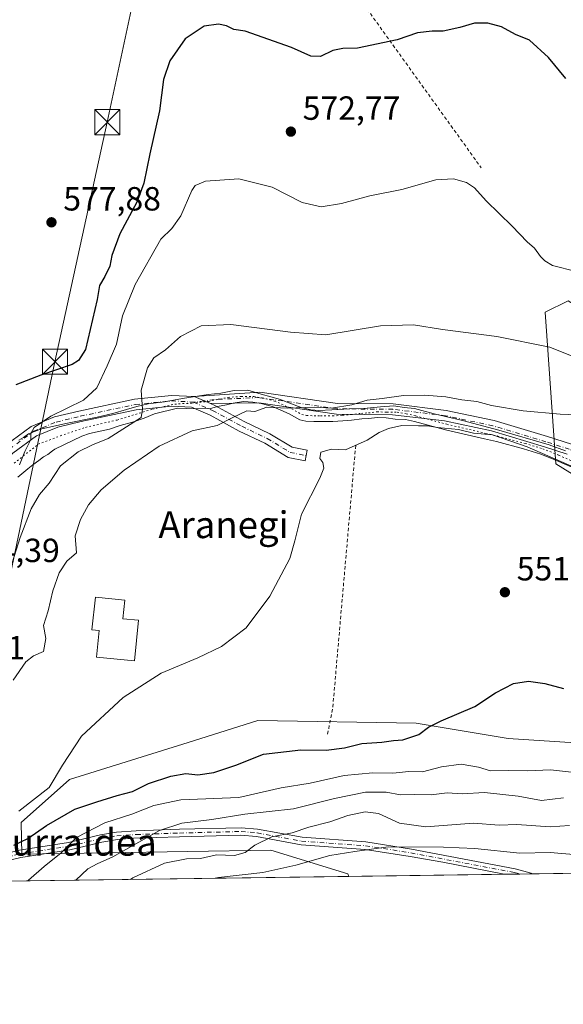
# Model space of a CAD drawing. Units: metres. Extents: x 593394 to 596823, y 4759143 to 4761503.
# Drawn here: x 596080 to 596242, y 4759143 to 4759437 of the extents above; entities that cross this region are included whole.
import ezdxf
from ezdxf.enums import TextEntityAlignment as Align

# ---------------------------------------------------------------- set-up
doc = ezdxf.new("R2010")
doc.units = ezdxf.units.M
doc.header["$MEASUREMENT"] = 0
for name, pattern in [('DGN Style 2', [1.6480167562047852, 0.988810053722871, -0.6592067024819142]), ('DGN Style 4', [2.6384748266838614, 1.318413404963828, -0.6592067024819142, 0.001648016756204785, -0.6592067024819142]), ('DGN Style 5', [1.1536117293433497, 0.4944050268614355, -0.6592067024819142])]:
    doc.linetypes.add(name, pattern=pattern)
for name, color, linetype, lineweight in [('Alambrada', 7, 'DGN Style 2', 0), ('Arbolado forestal CxS', 92, 'Continuous', 0), ('Camino Cxs', 7, 'Continuous', 0), ('Camino eje', 30, 'DGN Style 4', 13), ('Comarca CxS', 21, 'Continuous', 0), ('Comunidad Autónoma CxS', 142, 'Continuous', 0), ('Corriente natural lineal', 142, 'Continuous', 13), ('Curva de nivel maestra', 30, 'Continuous', 30), ('Curva de nivel normal', 30, 'Continuous', 0), ('Edificación Cxs', 1, 'Continuous', 13), ('Entidad de ámbito territorial CxS', 92, 'Continuous', 0), ('Municipio CxS', 4, 'Continuous', 0), ('Pista pavimentada Cxs', 135, 'Continuous', 0), ('Pista pavimentada eje', 135, 'DGN Style 4', 0), ('Prado CxS', 92, 'Continuous', 0), ('Provincia CxS', 1, 'Continuous', 0), ('Punto de cota en terreno', 7, 'Continuous', 0), ('Rótulo de punto de cota en terreno', 7, 'Continuous', 0), ('Suelo desnudo CxS', 253, 'Continuous', 0), ('Tendido', 6, 'Continuous', 0), ('Texto cartográfico', 7, 'Continuous', 0), ('Torre de tendido puntual', 7, 'Continuous', 0), ('Vía pecuaria CxS', 92, 'Continuous', 13), ('Vía pecuaria eje', 92, 'DGN Style 5', 0)]:
    doc.layers.add(name, color=color, linetype=linetype, lineweight=lineweight)
doc.styles.add('Style-Arial', font='txt')

# ---------------------------------------------------------------- blocks, each defined once
blk = doc.blocks.new('*U12')
at = {"layer": 'Prado CxS', "color": 92, "linetype": 'Continuous', "lineweight": 0}
for points in [[(596243.7046999997, 4759352.619700001, 568.5641000000032), (596236.7965000002, 4759349.276699999, 567.2547999999952), (596239.9469, 4759303.9573, 554.872199999998), (596272.4376999997, 4759283.906099999, 556.325800000006)], [(596281.1737000003, 4759218.381100001, 549.9904999999999), (596225.8006999996, 4759221.931100001, 548.4063000000025), (596198.3289000001, 4759226.5101, 550.4994000000006), (596151.0154999997, 4759227.2731, 552.905700000003), (596131.8596999999, 4759221.2675, 552.5969000000041), (596094.7858999996, 4759209.644300001, 554.640400000004), (596080.3715000004, 4759196.8727, 553.5434999999999), (596080.6007000003, 4759187.354699999, 549.5237000000052), (596154.9055000005, 4759188.540899999, 533.781799999997), (596177.9479, 4759181.4857, 526.8662999999942), (596178.1867000004, 4759180.741000001, 526.2847000000038), (596060.9346000003, 4759179.113100001, 553.7765999999974)]]:
    blk.add_polyline3d(points, dxfattribs=at)
blk = doc.blocks.new('*U13')
at = {"layer": 'Arbolado forestal CxS', "color": 92, "linetype": 'Continuous', "lineweight": 0}
for points in [[(596376.8713999996, 4759183.499600001, 553.1083000000071), (596178.1867000004, 4759180.741000001, 526.2847000000038), (596177.9479, 4759181.4857, 526.8662999999942), (596154.9055000005, 4759188.540899999, 533.781799999997), (596080.6007000003, 4759187.354699999, 549.5237000000052), (596080.3715000004, 4759196.8727, 553.5434999999999), (596094.7858999996, 4759209.644300001, 554.640400000004), (596131.8596999999, 4759221.2675, 552.5969000000041), (596151.0154999997, 4759227.2731, 552.905700000003), (596198.3289000001, 4759226.5101, 550.4994000000006), (596225.8006999996, 4759221.931100001, 548.4063000000025), (596281.1737000003, 4759218.381100001, 549.9904999999999)], [(596272.4376999997, 4759283.906099999, 556.325800000006), (596239.9469, 4759303.9573, 554.872199999998), (596236.7965000002, 4759349.276699999, 567.2547999999952), (596243.7046999997, 4759352.619700001, 568.5641000000032)]]:
    blk.add_polyline3d(points, dxfattribs=at)
blk = doc.blocks.new('5PATER')
at = {"layer": 'Suelo desnudo CxS', "linetype": 'Continuous', "lineweight": 0}
h = blk.add_hatch(color=51, dxfattribs=at)
edge = h.paths.add_edge_path()
edge.add_ellipse((0, 0), major_axis=(-0.1095731443231308, -0.1110710700762829), ratio=0.9994222409660322, start_angle=0, end_angle=360)
blk = doc.blocks.new('*U20')
at = {"layer": 'Camino Cxs', "color": 7, "linetype": 'Continuous', "lineweight": 0}
for points in [[(596039.7104000002, 4759178.818800001, 561.6330000000017), (596037.4184999998, 4759178.786599999, 562.6068999999989), (596035.0900999998, 4759188.440099999, 562.2131999999983), (596035.3101000005, 4759193.450099999, 562.1303000000044), (596035.6601, 4759202.420100001, 562.5295000000042), (596036.4354999998, 4759202.7435, 562.4811999999947), (596037.5301000001, 4759203.200099999, 562.4091999999946), (596036.8300999999, 4759193.690099999, 561.9910999999993), (596037.3101000005, 4759188.8101, 561.7869999999966)], [(596150.9700999996, 4759194.870100001, 546.9700000000012), (596164.2301000003, 4759192.4101, 542.5243000000046), (596183.3101000005, 4759191.050100001, 536.845100000006), (596196.9101, 4759188.890100001, 531.4453999999969), (596227.8300999999, 4759183.030099999, 529.7963000000018), (596232.6001000004, 4759181.720100001, 528.1030000000028), (596233.1497999998, 4759181.504100001, 528.2942999999941), (596224.5256000003, 4759181.384400001, 529.9171999999963), (596206.2701000003, 4759184.940099999, 532.0406999999977), (596196.5201000003, 4759186.6801, 529.6775999999954), (596183.0500999996, 4759188.8201, 536.5489999999991), (596163.9401000004, 4759190.190099999, 541.4118000000017), (596150.6700999998, 4759192.6501, 544.3717999999935), (596146.0000999998, 4759193.050100001, 546.2439000000013), (596127.6901000004, 4759192.600099999, 541.7770000000019), (596113.9501, 4759192.120100001, 543.4330999999949), (596109.0900999998, 4759191.7601, 544.1686999999947), (596104.4801000003, 4759190.9301, 546.9455000000017), (596094.9001000002, 4759188.6801, 556.4179000000004), (596080.3101000005, 4759186.370100001, 554.772100000002), (596076.0800999999, 4759185.340100001, 556.9737000000023), (596071.6801000005, 4759183.8201, 558.4618999999948), (596061.6001000004, 4759179.4801, 554.748900000006), (596060.9557999996, 4759179.113399999, 554.8564999999944), (596056.5749000004, 4759179.0525, 555.9355000000069), (596066.2301000003, 4759184.0101, 556.323000000004), (596075.4200999998, 4759187.4801, 556.6472000000067), (596079.8701, 4759188.5701, 554.9780000000028), (596094.5100999996, 4759190.890100001, 557.1091000000015), (596104.0301000001, 4759193.130100001, 548.3732000000019), (596108.8101000005, 4759193.9901, 545.2920000000013), (596114.6901000004, 4759194.390100001, 544.5350999999937), (596127.6300999997, 4759194.840100001, 546.4407000000066), (596146.0701000001, 4759195.290100001, 547.6454999999987)]]:
    blk.add_polyline3d(points, close=True, dxfattribs=at)
blk = doc.blocks.new('5TTEND')
at = {"layer": 'Corriente natural lineal', "color": 7, "linetype": 'Continuous', "lineweight": 0}
for p, q in [((-0.375, 0.3754), (0.375, -0.3746)), ((0.3720000000000001, 0.3784000000000001), (-0.3720000000000001, -0.3776))]:
    blk.add_line(p, q, dxfattribs=at)
at = {"layer": 'Corriente natural lineal', "color": 7, "linetype": 'Continuous', "lineweight": 0, "flags": 128}
blk.add_lwpolyline([(-0.375, -0.3746), (0.375, -0.3746), (0.375, 0.3754), (-0.375, 0.3754), (-0.3720000000000001, -0.3776)], dxfattribs=at)

msp = doc.modelspace()

# ---------------------------------------------------------------- linework, layer by layer
at = {"layer": 'Alambrada', "color": 7, "linetype": 'DGN Style 2', "lineweight": 0, "extrusion": (-0.1461145228493259, -0.1821545221752977, 0.9723529586850665), "elevation": -953505.1467782408, "flags": 128}
msp.add_lwpolyline([(-2513021.543006255, 3972866.671654513), (-2513021.949876841, 3972834.140265243), (-2512943.842288813, 3972811.757645083)], dxfattribs=at)
at = {"layer": 'Alambrada', "color": 7, "linetype": 'DGN Style 2', "lineweight": 0, "extrusion": (-0.8740727743176405, 0.06870608090315679, 0.4809119042440017), "elevation": -193841.312652467, "flags": 128}
msp.add_lwpolyline([(-4791392.520418261, 106963.4624033794), (-4791314.156056412, 106962.0458385689), (-4791305.869779065, 106960.1672363956)], dxfattribs=at)
at = {"layer": 'Arbolado forestal CxS', "color": 92, "linetype": 'Continuous', "lineweight": 0, "extrusion": (0.004979674797122106, 6.914110530191603e-05, 0.9999875989523184), "elevation": 3824.106681186626, "flags": 128}
msp.add_lwpolyline([(596214.5136389809, 4759181.131372653), (596168.1741642123, 4759180.487972651)], dxfattribs=at)
at = {"layer": 'Arbolado forestal CxS', "color": 92, "linetype": 'Continuous', "lineweight": 0, "extrusion": (-0.003787439758458658, -5.260775824001481e-05, 0.9999928262405184), "elevation": -1982.484210700642, "flags": 128}
msp.add_lwpolyline([(596226.9932852517, 4759181.35269165), (596222.241651158, 4759181.28669165)], dxfattribs=at)
at = {"layer": 'Arbolado forestal CxS', "color": 92, "linetype": 'Continuous', "lineweight": 0, "extrusion": (-0.04222548388888495, -0.0005866164853953901, 0.9991079343051223), "elevation": -27442.28142497775, "flags": 128}
msp.add_lwpolyline([(-4750439.952591199, 661717.4727776384), (-4750439.952591199, 661713.5963459176)], dxfattribs=at)
at = {"layer": 'Arbolado forestal CxS', "color": 92, "linetype": 'Continuous', "lineweight": 0, "extrusion": (-0.1860527533697256, -0.002583142343038283, 0.9825363608229365), "elevation": -122707.4168209382, "flags": 128}
msp.add_lwpolyline([(-4750445.614432591, 650905.7138221184), (-4750445.614432591, 650778.1418724945)], dxfattribs=at)
at = {"layer": 'Arbolado forestal CxS', "color": 92, "linetype": 'Continuous', "lineweight": 0}
msp.add_polyline3d([(596233.3583000004, 4759469.367699999, 578.1613999999972), (596267.7011000002, 4759437.649900001, 578.2603999999993), (596309.8425000003, 4759392.7797, 573.273199999996), (596325.8964999998, 4759369.236099999, 570.7066999999952), (596324.4348999998, 4759350.7885, 569.7458999999944), (596315.6667, 4759325.798699999, 568.6255999999995), (596299.9552999996, 4759312.093900001, 566.4777999999933), (596286.5434999998, 4759325.798699999, 567.1557999999932), (596243.7046999997, 4759352.619700001, 568.5641000000032), (596236.7965000002, 4759349.276699999, 567.2547999999952), (596239.9469, 4759303.9573, 554.872199999998), (596272.4376999997, 4759283.906099999, 556.325800000006), (596285.5415000003, 4759263.5207, 555.6110999999946), (596281.1737000003, 4759218.381100001, 549.9904999999999), (596225.8006999996, 4759221.931100001, 548.4063000000025), (596198.3289000001, 4759226.5101, 550.4994000000006), (596151.0154999997, 4759227.2731, 552.905700000003), (596131.8596999999, 4759221.2675, 552.5969000000041), (596094.7858999996, 4759209.644300001, 554.640400000004), (596080.3715000004, 4759196.8727, 553.5434999999999), (596080.6007000003, 4759187.354699999, 549.5237000000052), (596154.9055000005, 4759188.540899999, 533.781799999997), (596177.9479, 4759181.4857, 526.8662999999942), (596178.1867000004, 4759180.7411, 526.2847999999941)], dxfattribs=at)
at = {"layer": 'Camino Cxs', "color": 7, "linetype": 'Continuous', "lineweight": 0, "extrusion": (0.1505818854989212, -0.0651174942129511, 0.9864506108807558), "elevation": -219593.6191282743, "flags": 128}
msp.add_lwpolyline([(4604982.981617253, 1323795.814429642), (4604982.981617253, 1323801.19117017)], dxfattribs=at)
at = {"layer": 'Camino Cxs', "color": 7, "linetype": 'Continuous', "lineweight": 0, "extrusion": (0.1848878409605262, 0.002566159709213449, 0.9827562775629073), "elevation": 122968.2641399969, "flags": 128}
msp.add_lwpolyline([(4750448.51174682, -650707.7533268351), (4750448.51174682, -650698.9769589324)], dxfattribs=at)
at = {"layer": 'Camino Cxs', "color": 7, "linetype": 'Continuous', "lineweight": 0}
for points in [[(596243.4128999999, 4759306.864700001, 559.8880000000064), (596236.5592999998, 4759309.045299999, 567.9386999999988), (596220.7593, 4759313.785300001, 557.4977999999974), (596206.7642999999, 4759316.7731, 561.5994000000064), (596191.2074999996, 4759318.658700001, 558.8524000000034), (596174.5208999999, 4759318.817700001, 566.872199999998), (596151.3509000001, 4759322.1503, 561.4553000000016), (596136.8591, 4759321.958699999, 561.6993999999977), (596131.9908999996, 4759324.063899999, 562.5815000000002), (596151.5799000004, 4759325.350299999, 562.4137000000047), (596174.7651000004, 4759322.015500001, 568.5210999999981), (596191.4159000004, 4759321.856899999, 561.8871999999974), (596207.2918999996, 4759319.932499999, 564.6107000000047), (596221.5543000001, 4759316.887700001, 559.5332000000053), (596237.5043000003, 4759312.102700001, 569.1682000000001), (596244.6209000006, 4759309.838300001, 561.3833000000013)], [(596131.9908999996, 4759324.063899999, 562.5815000000002), (596151.5799000004, 4759325.350299999, 562.4137000000047), (596174.7651000004, 4759322.015500001, 568.5210999999981), (596191.4159000004, 4759321.856899999, 561.8871999999974), (596207.2918999996, 4759319.932499999, 564.6107000000047), (596221.5543000001, 4759316.887700001, 559.5332000000053), (596237.5043000003, 4759312.102700001, 569.1682000000001), (596244.6209000006, 4759309.838300001, 561.3833000000013)], [(596243.4128999999, 4759306.864700001, 559.8880000000064), (596236.5592999998, 4759309.045299999, 567.9386999999988), (596220.7593, 4759313.785300001, 557.4977999999974), (596206.7642999999, 4759316.7731, 561.5994000000064), (596191.2074999996, 4759318.658700001, 558.8524000000034), (596174.5208999999, 4759318.817700001, 566.872199999998), (596151.3509000001, 4759322.1503, 561.4553000000016), (596136.8591, 4759321.958699999, 561.6993999999977)], [(596056.5747999996, 4759179.0525, 555.9355000000069), (596066.2301000003, 4759184.0101, 556.323000000004), (596075.4200999998, 4759187.4801, 556.6472000000067), (596079.8701, 4759188.5701, 554.9780000000028), (596094.5100999996, 4759190.890100001, 557.1091000000015), (596104.0301000001, 4759193.130100001, 548.3732000000019), (596108.8101000005, 4759193.9901, 545.2920000000013), (596114.6901000004, 4759194.390100001, 544.5350999999937), (596127.6300999997, 4759194.840100001, 546.4407000000066), (596146.0701000001, 4759195.290100001, 547.6454999999987), (596150.9700999996, 4759194.870100001, 546.9700000000012)], [(596224.5256000003, 4759181.384400001, 529.917100000006), (596206.2701000003, 4759184.940099999, 532.0406999999977), (596196.5201000003, 4759186.6801, 529.6775999999954), (596183.0500999996, 4759188.8201, 536.5489999999991), (596163.9401000004, 4759190.190099999, 541.4118000000017), (596150.6700999998, 4759192.6501, 544.3717999999935), (596146.0000999998, 4759193.050100001, 546.2439000000013), (596127.6901000004, 4759192.600099999, 541.7770000000019), (596113.9501, 4759192.120100001, 543.4330999999949), (596109.0900999998, 4759191.7601, 544.1686999999947), (596104.4801000003, 4759190.9301, 546.9455000000017), (596094.9001000002, 4759188.6801, 556.4179000000004), (596080.3101000005, 4759186.370100001, 554.772100000002), (596076.0800999999, 4759185.340100001, 556.9737000000023), (596071.6801000005, 4759183.8201, 558.4618999999948), (596061.6001000004, 4759179.4801, 554.748900000006), (596060.9557999996, 4759179.113299999, 554.8564999999944)], [(596150.9700999996, 4759194.870100001, 546.9700000000012), (596164.2301000003, 4759192.4101, 542.5243000000046), (596183.3101000005, 4759191.050100001, 536.845100000006), (596196.9101, 4759188.890100001, 531.4453999999969), (596227.8300999999, 4759183.030099999, 529.7963000000018), (596232.6001000004, 4759181.720100001, 528.1030000000028), (596233.1497999998, 4759181.504100001, 528.2942999999941)]]:
    msp.add_polyline3d(points, dxfattribs=at)
at = {"layer": 'Camino eje', "color": 30, "linetype": 'DGN Style 4', "lineweight": 13}
for points in [[(596266.0831000004, 4759295.8103, 560.6450000000041), (596252.9068999998, 4759303.906500001, 557.3717999999935), (596244.0169000002, 4759308.351500001, 560.5960999999952), (596237.0318999998, 4759310.574100001, 568.5969000000041), (596221.1568999998, 4759315.3365, 558.5705000000017), (596207.0280999999, 4759318.352700001, 563.3579999999929), (596191.3117000004, 4759320.2577, 560.3736999999965), (596174.6429000003, 4759320.4165, 567.7177999999985), (596151.4654999999, 4759323.750299999, 561.8031999999948), (596138.0450999998, 4759323.217900001, 561.6962000000058), (596135.0050999997, 4759322.760299999, 561.888300000006), (596131.8183000004, 4759322.395300001, 562.3165000000008)], [(596059.1401000004, 4759179.088199999, 555.2292000000016), (596066.6933000004, 4759182.9663, 555.1165999999939), (596075.7583, 4759186.3891, 556.7866000000067), (596080.0953000003, 4759187.451500001, 554.6214000000036), (596094.7301000003, 4759189.7707, 556.7743999999948), (596104.2616999998, 4759192.013499999, 547.4024000000063), (596108.9501, 4759192.856899999, 544.4327000000048), (596114.7484999998, 4759193.251300001, 543.9618999999948), (596127.6637000004, 4759193.7005, 544.0708000000013), (596146.0351, 4759194.1489, 546.9333999999944), (596150.8170999996, 4759193.7389, 545.6122999999934), (596164.0850999998, 4759191.2775, 541.9597999999969), (596183.1799, 4759189.9165, 536.6652999999933), (596196.7144999999, 4759187.766899999, 530.123900000006), (596227.5724999999, 4759181.918500001, 528.9910999999993), (596229.2773000002, 4759181.450400001, 528.5625)]]:
    msp.add_polyline3d(points, dxfattribs=at)
at = {"layer": 'Comarca CxS', "color": 21, "linetype": 'Continuous', "lineweight": 0, "flags": 128}
msp.add_lwpolyline([(594276.3873570256, 4759154.336086878), (593426.0600007128, 4759142.529982369), (593395.9217253949, 4761348.966470922), (593394.4600007139, 4761455.979982347), (594301.4349128144, 4761468.579526652), (596790.7000007397, 4761503.159982345), (596810.3405321318, 4760115.752844753), (596823.4500007397, 4759189.699982368), (596746.9638948482, 4759188.638034928), (594651.8024042238, 4759159.548419808)], close=True, dxfattribs=at)
at = {"layer": 'Comunidad Autónoma CxS', "color": 142, "linetype": 'Continuous', "lineweight": 0, "flags": 128}
msp.add_lwpolyline([(594276.3873570256, 4759154.336086878), (593426.0600007128, 4759142.529982369), (593395.9217253949, 4761348.966470922), (593394.4600007139, 4761455.979982347), (594301.4349128144, 4761468.579526652), (596790.7000007397, 4761503.159982345), (596810.3405321318, 4760115.752844753), (596823.4500007397, 4759189.699982368), (596746.9638948482, 4759188.638034928), (594651.8024042238, 4759159.548419808)], close=True, dxfattribs=at)
at = {"layer": 'Curva de nivel maestra', "color": 30, "linetype": 'Continuous', "lineweight": 30, "flags": 128}
for points, elevation in [([(596242.9500000002, 4759419.100099999), (596237.79, 4759425.350099999), (596232.1200000001, 4759430.5701), (596227.9800000006, 4759432.1801), (596223.7699999996, 4759434.5101), (596219.7000000002, 4759435.640100001), (596215.7000000002, 4759435.630100001), (596211.3700000001, 4759434.300100001), (596206.3200000003, 4759433.1801), (596203.0999999996, 4759433.2501), (596198.6500000004, 4759432.670100001), (596192.6200000001, 4759430.620100001), (596180.7800000003, 4759428.1601), (596176.3799999999, 4759428.0001), (596173.4600000001, 4759427.4101), (596169.7199999997, 4759425.670100001), (596166.8200000003, 4759425.780099999), (596161.0700000003, 4759428.360099999), (596147.29, 4759433.2401), (596143.8600000005, 4759433.700099999), (596141.6600000003, 4759434.770099999), (596139.3099999996, 4759435.3201), (596135.0300000003, 4759434.700099999), (596129.3600000005, 4759430.920100001), (596124.8099999996, 4759424.3201), (596122.9100000003, 4759418.7501), (596121.7199999997, 4759409.390100001), (596118.7699999996, 4759396.620100001), (596116.9800000006, 4759387.780099999), (596114.9500000002, 4759382.1801), (596109.8600000005, 4759372.6501), (596107.4199999999, 4759366.2401), (596106.9000000004, 4759363.020099999), (596105.3700000001, 4759359.9101), (596103.75, 4759357.2501), (596103.0300000003, 4759353.020099999), (596099.5599999996, 4759338.1601), (596097.4699999997, 4759334.800100001), (596095.5700000003, 4759333.670100001), (596086.25, 4759330.470100001), (596078.7699999996, 4759327.610099999)], 575), ([(596078.1600000003, 4759190.050100001), (596082.4199999999, 4759192.040100001), (596087.9000000004, 4759195.9801), (596096.3700000001, 4759200.850099999), (596103.0099999999, 4759203.0601), (596108.9900000002, 4759204.940099999), (596113.6399999997, 4759206.0601), (596118.3700000001, 4759208.440099999), (596125.0300000003, 4759210.710100001), (596129.5599999996, 4759211.5001), (596133.1299999999, 4759211.110099999), (596137.9100000003, 4759211.7401), (596144.5099999999, 4759213.970100001), (596152.7400000002, 4759217.2401), (596163.8499999996, 4759218.5701), (596171.4600000001, 4759218.4801), (596176.9100000003, 4759219.1501), (596182.0800000001, 4759220.420100001), (596188.0099999999, 4759220.800100001), (596191.5, 4759221.380100001), (596194.3600000005, 4759221.5601), (596199.1100000005, 4759223.100099999), (596201.9900000002, 4759225.340100001), (596205.7300000006, 4759227.210100001), (596215.8600000005, 4759231.4801), (596221.9900000002, 4759235.600099999), (596227.3700000001, 4759238.4001), (596231.8600000005, 4759239.0701), (596236.6699999999, 4759238.390100001), (596242.2400000002, 4759236.860099999)], 550)]:
    msp.add_lwpolyline(points, dxfattribs=dict(at, elevation=elevation))
at = {"layer": 'Curva de nivel normal', "color": 30, "linetype": 'Continuous', "lineweight": 0, "flags": 128}
for points, elevation in [([(596079.8700000001, 4759303.65), (596081.5199999996, 4759307.65), (596083.2599999999, 4759311.199999999), (596083.2599999999, 4759313.01), (596084.25, 4759314.800000001), (596089.2300000006, 4759318.199999999), (596099.0099999999, 4759323), (596103.0099999999, 4759326.65), (596106.04, 4759333.24), (596108.8600000005, 4759339.75), (596110.6399999997, 4759348.180000001), (596114.4000000004, 4759357.539999999), (596122.0300000003, 4759371.109999999), (596125.3700000001, 4759374.289999999), (596128.0300000003, 4759378.07), (596131.3700000001, 4759385.619999999), (596132.3300000001, 4759387.109999999), (596135.3799999999, 4759388.390000001), (596145.3300000001, 4759389.060000001), (596155.2999999998, 4759386.58), (596164.2599999999, 4759382), (596169.9000000004, 4759380.699999999), (596175.9800000006, 4759381.720000001), (596184.4199999999, 4759384.039999999), (596193.9699999997, 4759385.92), (596204.1500000004, 4759388.76), (596209.4500000002, 4759389.119999999), (596213.3099999996, 4759388.01), (596215.7300000006, 4759386.42), (596219.2100000001, 4759382.560000001), (596226.9800000006, 4759374.92), (596231.4299999997, 4759370.32), (596233.6600000003, 4759368.380000001), (596235.3799999999, 4759365.859999999), (596236.6600000003, 4759364.609999999), (596238.9699999997, 4759363.25), (596246.0999999996, 4759361.390000001)], 570), ([(596245.8200000003, 4759335.77), (596238.2199999997, 4759338.84), (596222.3799999999, 4759342), (596206.1799999997, 4759344.140000001), (596197.4600000001, 4759345.470000001), (596187.7000000002, 4759345.17), (596171.3799999999, 4759342.460000001), (596160.7599999999, 4759343.34), (596142.9400000004, 4759345.600000001), (596134.0899999999, 4759345.199999999), (596127.9699999997, 4759341.99), (596123.4299999997, 4759338.060000001), (596120.0300000003, 4759335.65), (596118.0899999999, 4759332.65), (596116.25, 4759325.980000001), (596116.6299999999, 4759320.32), (596116.1900000004, 4759317.779999999), (596106.3700000001, 4759311.529999999), (596101.7000000002, 4759309.689999999), (596097.3499999996, 4759307.539999999), (596092.1500000004, 4759303.359999999), (596088.7199999997, 4759298.180000001), (596085.8600000005, 4759294.779999999), (596083.3200000003, 4759290.52), (596080.0700000003, 4759282.02), (596077.7100000001, 4759274.42)], 565), ([(596077.9699999997, 4759239.32), (596081.79, 4759244.84), (596084.0999999996, 4759246.66), (596087.0899999999, 4759247.939999999), (596087.7400000002, 4759251.82), (596087.0899999999, 4759255.710000001), (596088.4199999999, 4759260.08), (596089.8499999996, 4759266.060000001), (596091.7000000002, 4759271.430000001), (596094.04, 4759274.880000001), (596096.9100000003, 4759277.359999999), (596096.5300000003, 4759282.430000001), (596098.0899999999, 4759287.390000001), (596100.5, 4759291.720000001), (596104.2400000002, 4759296.25), (596111.1399999997, 4759302.09), (596121.6200000001, 4759309.300000001), (596131.4000000004, 4759313.880000001), (596138.9000000004, 4759315.390000001), (596143.3200000003, 4759317.680000001), (596147.79, 4759319.83), (596150.0999999996, 4759319.65), (596153.7000000002, 4759320.890000001), (596159.79, 4759320.57), (596167.9100000003, 4759320.859999999), (596173.04, 4759320.65), (596179.0599999996, 4759321.630000001), (596183.6799999997, 4759323.029999999), (596188.1900000004, 4759323.5), (596194.4699999997, 4759324.359999999), (596200.7800000003, 4759324.480000001), (596207.1799999997, 4759324.01), (596211.8899999997, 4759323.08), (596216.4199999999, 4759322.58), (596220.7800000003, 4759321.390000001), (596230.2300000006, 4759319.850000001), (596241.3300000001, 4759318.789999999), (596249.1799999997, 4759318.480000001)], 560), ([(596079.7100000001, 4759200.25), (596088.7199999997, 4759207.32), (596092.6799999997, 4759213.980000001), (596098.3600000005, 4759222.609999999), (596110.8399999999, 4759234.180000001), (596122.1399999997, 4759241.49), (596133.1299999999, 4759245.980000001), (596140.1399999997, 4759249.4), (596147.5099999999, 4759255.01), (596154.6399999997, 4759264.439999999), (596160.5999999996, 4759275.65), (596162.0599999996, 4759280.980000001), (596164.0300000003, 4759288.980000001), (596169.5800000001, 4759299.730000001), (596170.7000000002, 4759302.699999999), (596170.4600000001, 4759304.41), (596169.5499999998, 4759305.57), (596169.8600000005, 4759307.439999999), (596173, 4759308.359999999), (596177.2100000001, 4759308.119999999), (596183.6600000003, 4759311.07), (596187.2100000001, 4759313.32), (596190, 4759314.57), (596194.0300000003, 4759315.42), (596199.0300000003, 4759315.32), (596201.7000000002, 4759315.350000001), (596204.7000000002, 4759314.859999999), (596210.8899999997, 4759314.220000001), (596215.4500000002, 4759313.100000001), (596221.1200000001, 4759312.680000001), (596231.4600000001, 4759309.07), (596248.3600000005, 4759301.730000001)], 555), ([(596082.3196, 4759179.41), (596082.6100000005, 4759179.65), (596087.2199999997, 4759183.65), (596092.3700000001, 4759187.76), (596096.9000000004, 4759192.359999999), (596105.3700000001, 4759196.779999999), (596113.3700000001, 4759199.289999999), (596120.0300000003, 4759201.869999999), (596128.0300000003, 4759203.619999999), (596145.3700000001, 4759204.34), (596158.0300000003, 4759207.230000001), (596166.6399999997, 4759208.630000001), (596176.7999999998, 4759210.83), (596185.3600000005, 4759211.640000001), (596191.3200000003, 4759211.609999999), (596196.1200000001, 4759212.029999999), (596200.1799999997, 4759211.930000001), (596205.8399999999, 4759213.430000001), (596211.7000000002, 4759214.230000001), (596216.9299999997, 4759213.369999999), (596220.5, 4759212.289999999), (596225.7999999998, 4759212.42), (596231.5700000003, 4759212.27), (596238.4199999999, 4759212.560000001), (596253.7000000002, 4759210.880000001)], 545), ([(596096.7347999997, 4759179.610099999), (596100.2800000003, 4759183.01), (596103.0999999996, 4759184.529999999), (596107.7000000002, 4759186.619999999), (596121.7000000002, 4759194.460000001), (596128.3499999996, 4759196.66), (596137.3099999996, 4759197.77), (596147.1600000003, 4759199.359999999), (596161.6799999997, 4759200.949999999), (596173.9400000004, 4759204), (596183.1399999997, 4759205.939999999), (596189.3700000001, 4759205.890000001), (596193.6500000004, 4759205.060000001), (596197.7100000001, 4759205.17), (596202.7599999999, 4759205.100000001), (596207.5599999996, 4759205.66), (596212.0300000003, 4759205.439999999), (596218.7000000002, 4759205.75), (596228.7000000002, 4759204.66), (596235.7000000002, 4759203.369999999), (596242.3200000003, 4759204.16)], 540), ([(596244.0300000003, 4759195.99), (596238.2800000003, 4759195.59), (596228.3499999996, 4759196.220000001), (596223.0800000001, 4759196.039999999), (596215.3700000001, 4759196.66), (596201.1799999997, 4759195.550000001), (596193.3399999999, 4759196.640000001), (596187.0599999996, 4759199.529999999), (596183.1200000001, 4759200.039999999), (596177.9100000003, 4759198.9), (596172.5499999998, 4759197.050000001), (596166.25, 4759195.430000001), (596161.25, 4759193.789999999), (596155.25, 4759192.57), (596150.1799999997, 4759190.100000001), (596147.2599999999, 4759187.869999999), (596144.0899999999, 4759186.980000001), (596138.6900000004, 4759187.16), (596133.9299999997, 4759186.100000001), (596129.7100000001, 4759185.939999999), (596123.1200000001, 4759184.680000001), (596113.7300000006, 4759180.26), (596113.0659999996, 4759179.8369)], 535), ([(596138.3185000002, 4759180.1875), (596139.2999999998, 4759180.41), (596152.5300000003, 4759181.949999999), (596162.3499999996, 4759184.08), (596172.4900000002, 4759187.029999999), (596179.9800000006, 4759188.17), (596189.9600000001, 4759189.529999999), (596206.4299999997, 4759189.439999999), (596215.8499999996, 4759189.119999999), (596229.25, 4759187.640000001), (596238.2599999999, 4759187.880000001), (596246.4400000004, 4759187.16), (596249.9900000002, 4759185.66), (596251.7699999996, 4759182.859999999), (596253.6272, 4759181.788600001)], 530)]:
    msp.add_lwpolyline(points, dxfattribs=dict(at, elevation=elevation))
at = {"layer": 'Edificación Cxs', "color": 1, "linetype": 'Continuous', "lineweight": 13, "elevation": 562.9645000000017, "flags": 128}
msp.add_lwpolyline([(596115.3761, 4759257.266899999), (596114.1889000004, 4759245.098300001), (596102.8513000002, 4759246.204399999), (596103.6310999999, 4759254.1974), (596101.4704999998, 4759254.408199999), (596102.6107000001, 4759264.111099999), (596111.289, 4759263.2645), (596110.7479999998, 4759257.718400001)], close=True, dxfattribs=at)
at = {"layer": 'Edificación Cxs', "color": 1, "linetype": 'Continuous', "lineweight": 13}
msp.add_polyline3d([(596115.3761, 4759257.266899999, 558.7995999999986), (596114.1889000004, 4759245.098300001, 558.6212999999989), (596102.8513000002, 4759246.204399999, 560.3445000000065), (596103.6310999999, 4759254.1974, 562.9645000000019), (596101.4704999998, 4759254.408199999, 561.7238000000071), (596102.6107000001, 4759264.111099999, 559.7526000000071), (596111.289, 4759263.2645, 558.6530000000057), (596110.7479999998, 4759257.718400001, 561.5899999999965), (596115.3761, 4759257.266899999, 558.7995999999986)], dxfattribs=at)
at = {"layer": 'Entidad de ámbito territorial CxS', "color": 92, "linetype": 'Continuous', "lineweight": 0, "flags": 128}
msp.add_lwpolyline([(596746.9638948482, 4759188.638034928), (594651.8024042238, 4759159.548419808)], dxfattribs=at)
at = {"layer": 'Municipio CxS', "color": 4, "linetype": 'Continuous', "lineweight": 0, "flags": 128}
msp.add_lwpolyline([(594301.4349128144, 4761468.579526652), (596790.7000007397, 4761503.159982345), (596810.3405321318, 4760115.752844753), (596823.4500007397, 4759189.699982368), (596746.9638948482, 4759188.638034928), (594651.8024042238, 4759159.548419808)], dxfattribs=at)
at = {"layer": 'Pista pavimentada Cxs', "color": 135, "linetype": 'Continuous', "lineweight": 0, "extrusion": (0.1505818854989212, -0.0651174942129511, 0.9864506108807558), "elevation": -219593.6191282743, "flags": 128}
msp.add_lwpolyline([(4604982.981617253, 1323795.814429642), (4604982.981617253, 1323801.19117017)], dxfattribs=at)
at = {"layer": 'Pista pavimentada Cxs', "color": 135, "linetype": 'Continuous', "lineweight": 0}
for points in [[(596059.7386999996, 4759294.2917, 575.226999999999), (596069.0789000001, 4759302.840299999, 573.2455000000045), (596075.8057000004, 4759309.567299999, 572.4070000000065), (596083.3671000004, 4759315.156099999, 571.1742999999988), (596090.3300999999, 4759317.974500001, 570.8116000000009), (596097.6108999997, 4759319.7543, 570.1824999999953), (596114.2285000002, 4759323.269500001, 565.4609999999957), (596125.2292999999, 4759324.401900001, 563.7258000000002), (596131.9908999996, 4759324.063899999, 562.5815000000002)], [(596075.8057000004, 4759309.567299999, 572.4070000000065), (596083.3671000004, 4759315.156099999, 571.1742999999988), (596090.3300999999, 4759317.974500001, 570.8116000000009), (596097.6108999997, 4759319.7543, 570.1824999999953), (596114.2285000002, 4759323.269500001, 565.4609999999957), (596125.2292999999, 4759324.401900001, 563.7258000000002), (596131.9908999996, 4759324.063899999, 562.5815000000002), (596136.8591, 4759321.958699999, 561.6993999999977), (596138.1974999999, 4759321.379899999, 561.6768000000011), (596146.9559000004, 4759316.602499999, 561.219299999997), (596154.6080999998, 4759312.935900001, 562.6779999999999), (596161.2613000004, 4759308.913100001, 560.5519999999962), (596165.7493000003, 4759308.015500001, 557.5663999999961), (596165.1217, 4759304.877499999, 555.9934999999969), (596160.0846999995, 4759305.8849, 557.1848999999929), (596153.0853000004, 4759310.1171, 559.0178000000016), (596145.4972999999, 4759313.7531, 560.5801999999967), (596136.7933, 4759318.500700001, 562.562300000005), (596131.2525000004, 4759320.896700001, 563.0204999999987), (596125.3139000004, 4759321.193700001, 564.3852000000043), (596114.7247000001, 4759320.103700001, 565.9235000000045), (596098.3221000005, 4759316.6339, 570.6955000000017), (596091.3154999996, 4759314.9211, 571.8886999999959), (596084.9433000004, 4759312.3419, 570.0246999999945), (596077.8997, 4759307.135700001, 571.0050999999949)], [(596136.8591, 4759321.958699999, 561.6993999999977), (596138.1974999999, 4759321.379899999, 561.6768000000011), (596146.9559000004, 4759316.602499999, 561.219299999997), (596154.6080999998, 4759312.935900001, 562.6779999999999), (596161.2613000004, 4759308.913100001, 560.5519999999962), (596165.7493000003, 4759308.015500001, 557.5663999999961), (596165.1217, 4759304.877499999, 555.9934999999969), (596160.0846999995, 4759305.8849, 557.1848999999929), (596153.0853000004, 4759310.1171, 559.0178000000016), (596145.4972999999, 4759313.7531, 560.5801999999967), (596136.7933, 4759318.500700001, 562.562300000005), (596131.2525000004, 4759320.896700001, 563.0204999999987), (596125.3139000004, 4759321.193700001, 564.3852000000043), (596114.7247000001, 4759320.103700001, 565.9235000000045), (596098.3221000005, 4759316.6339, 570.6955000000017), (596091.3154999996, 4759314.9211, 571.8886999999959), (596084.9433000004, 4759312.3419, 570.0246999999945), (596077.8997, 4759307.135700001, 571.0050999999949), (596071.2917, 4759300.5277, 572.7896999999939), (596061.8992999997, 4759291.931100001, 574.3136999999988)]]:
    msp.add_polyline3d(points, dxfattribs=at)
at = {"layer": 'Pista pavimentada eje', "color": 135, "linetype": 'DGN Style 4', "lineweight": 0}
for points in [[(596060.8189000003, 4759293.111500001, 574.7008999999962), (596070.1853, 4759301.683900001, 572.8987999999954), (596076.8526999997, 4759308.351500001, 571.568499999994), (596084.1552999998, 4759313.749100001, 570.5460000000021), (596090.8227000004, 4759316.447699999, 571.0733000000037), (596097.9665000001, 4759318.1941, 569.9257999999973), (596114.4765, 4759321.6865, 565.5541999999987), (596125.2717000004, 4759322.797700001, 563.6122000000032), (596131.8183000004, 4759322.395300001, 562.3165000000008)], [(596131.8183000004, 4759322.395300001, 562.3165000000008), (596137.4952999996, 4759319.940300001, 562.0492999999988), (596146.2267000005, 4759315.1777, 560.798299999995), (596153.8466999996, 4759311.526500001, 560.7130999999936), (596160.6728999997, 4759307.3991, 557.8591000000015), (596165.4354999998, 4759306.4465, 556.3665000000037)]]:
    msp.add_polyline3d(points, dxfattribs=at)
at = {"layer": 'Prado CxS', "color": 92, "linetype": 'Continuous', "lineweight": 0, "extrusion": (0.2282020754729366, 0.003168291793251976, 0.9736086352723855), "elevation": 151639.9681694769, "flags": 128}
msp.add_lwpolyline([(4750445.755181316, -644593.2670383572), (4750445.755181316, -644472.8467855233)], dxfattribs=at)
at = {"layer": 'Prado CxS', "color": 92, "linetype": 'Continuous', "lineweight": 0}
msp.add_polyline3d([(596233.3583000004, 4759469.367699999, 578.1613999999972), (596267.7011000002, 4759437.649900001, 578.2603999999993), (596309.8425000003, 4759392.7797, 573.273199999996), (596325.8964999998, 4759369.236099999, 570.7066999999952), (596324.4348999998, 4759350.7885, 569.7458999999944), (596315.6667, 4759325.798699999, 568.6255999999995), (596299.9552999996, 4759312.093900001, 566.4777999999933), (596286.5434999998, 4759325.798699999, 567.1557999999932), (596243.7046999997, 4759352.619700001, 568.5641000000032), (596236.7965000002, 4759349.276699999, 567.2547999999952), (596239.9469, 4759303.9573, 554.872199999998), (596272.4376999997, 4759283.906099999, 556.325800000006), (596285.5415000003, 4759263.5207, 555.6110999999946), (596281.1737000003, 4759218.381100001, 549.9904999999999), (596225.8006999996, 4759221.931100001, 548.4063000000025), (596198.3289000001, 4759226.5101, 550.4994000000006), (596151.0154999997, 4759227.2731, 552.905700000003), (596131.8596999999, 4759221.2675, 552.5969000000041), (596094.7858999996, 4759209.644300001, 554.640400000004), (596080.3715000004, 4759196.8727, 553.5434999999999), (596080.6007000003, 4759187.354699999, 549.5237000000052), (596154.9055000005, 4759188.540899999, 533.781799999997), (596177.9479, 4759181.4857, 526.8662999999942), (596178.1867000004, 4759180.7411, 526.2847999999941)], dxfattribs=at)
at = {"layer": 'Provincia CxS', "color": 1, "linetype": 'Continuous', "lineweight": 0, "flags": 128}
msp.add_lwpolyline([(594276.3873570256, 4759154.336086878), (593426.0600007128, 4759142.529982369), (593395.9217253949, 4761348.966470922), (593394.4600007139, 4761455.979982347), (594301.4349128144, 4761468.579526652), (596790.7000007397, 4761503.159982345), (596810.3405321318, 4760115.752844753), (596823.4500007397, 4759189.699982368), (596746.9638948482, 4759188.638034928), (594651.8024042238, 4759159.548419808)], close=True, dxfattribs=at)
at = {"layer": 'Tendido', "color": 6, "linetype": 'Continuous', "lineweight": 0}
msp.add_polyline3d([(596074.9577000003, 4759260.121099999, 565.2479000000021), (596090.4648000002, 4759334.460100001, 575.917300000001), (596106.0751999998, 4759406.029999999, 577.1689000000042), (596121.6037999997, 4759478.588, 576.9214000000065), (596139.6841000002, 4759565.8805, 582.9323000000004), (596158.5950999996, 4759652.357600001, 587.8362999999954), (596185.1858000001, 4759777.2411, 579.1420999999973), (596210.4994999999, 4759892.1558, 577.3568999999989), (596293.2682999996, 4759970.651900001, 579.3938999999956), (596361.6553999997, 4760035.3816, 579.422200000001), (596422.9144000001, 4760091.4345, 584.8527000000031)], dxfattribs=at)
at = {"layer": 'Vía pecuaria CxS', "color": 92, "linetype": 'Continuous', "lineweight": 13}
for points in [[(596079.7029999997, 4759311.004600001, 571.3162000000011), (596081.0307999998, 4759311.858200001, 570.9452000000019), (596082.5483999997, 4759312.9014, 570.5308999999979), (596086.1767999995, 4759314.327099999, 570.3196000000025), (596093.7646000005, 4759316.034200001, 571.7250000000058), (596103.0597999999, 4759317.9308, 567.7670999999973), (596107.7561999997, 4759319.017999999, 566.985799999995), (596111.8187999995, 4759320.205399999, 566.078800000003), (596114.8812999995, 4759321.142899999, 565.6523000000016), (596118.2562999995, 4759321.892899999, 565.0960999999952), (596123.1314000003, 4759322.4553, 564.1975999999995), (596128.5087000001, 4759323.501900001, 562.9829999999929), (596133.0065000001, 4759324.142700001, 562.4726999999984), (596136.1940000001, 4759324.705200001, 562.2851999999984), (596140.0066000001, 4759325.080200001, 562.2125999999989), (596143.9441000001, 4759325.8926, 562.3276000000042), (596148.0066000001, 4759326.0176, 562.3162000000011), (596152.0691999998, 4759324.8301, 562.2584000000061), (596157.8191999998, 4759323.2051, 564.3408999999956), (596159.0066999998, 4759322.7051, 565.2511999999988), (596163.9441999998, 4759320.83, 569.3631000000023), (596166.8816999998, 4759320.08, 570.0498999999982), (596169.2359999996, 4759319.910499999, 569.2709999999934), (596173.1319000004, 4759320.110200001, 567.7835999999952), (596178.5262000002, 4759320.4099, 566.624299999996), (596182.7218000004, 4759320.5097, 564.3674000000028), (596187.6944000004, 4759321.0174, 562.488599999997), (596191.6319000004, 4759321.2674, 561.2318999999989), (596194.7569000004, 4759320.767300001, 560.1484000000055), (596197.7570000002, 4759320.454800001, 559.5081000000064), (596203.6320000002, 4759318.954800001, 559.430600000007), (596212.1320000002, 4759316.954700001, 567.0947000000015), (596222.9545, 4759314.075300001, 557.8453000000009), (596238.0071, 4759309.642100001, 568.1040999999968), (596242.8821, 4759307.829600001, 560.8706999999995)], [(596079.7029999997, 4759311.004600001, 571.3162000000011), (596081.0307999998, 4759311.858200001, 570.9452000000019), (596082.5483999997, 4759312.9014, 570.5308999999979), (596086.1767999995, 4759314.327099999, 570.3196000000025), (596093.7646000005, 4759316.034200001, 571.7250000000058), (596103.0597999999, 4759317.9308, 567.7670999999973), (596107.7561999997, 4759319.017999999, 566.985799999995), (596111.8187999995, 4759320.205399999, 566.078800000003), (596114.8812999995, 4759321.142899999, 565.6523000000016), (596118.2562999995, 4759321.892899999, 565.0960999999952), (596123.1314000003, 4759322.4553, 564.1975999999995), (596128.5087000001, 4759323.501900001, 562.9829999999929), (596133.0065000001, 4759324.142700001, 562.4726999999984), (596136.1940000001, 4759324.705200001, 562.2851999999984), (596140.0066000001, 4759325.080200001, 562.2125999999989), (596143.9441000001, 4759325.8926, 562.3276000000042), (596148.0066000001, 4759326.0176, 562.3162000000011), (596152.0691999998, 4759324.8301, 562.2584000000061), (596157.8191999998, 4759323.2051, 564.3408999999956), (596159.0066999998, 4759322.7051, 565.2511999999988), (596163.9441999998, 4759320.83, 569.3631000000023), (596166.8816999998, 4759320.08, 570.0498999999982), (596169.2359999996, 4759319.910499999, 569.2709999999934), (596173.1319000004, 4759320.110200001, 567.7835999999952), (596178.5262000002, 4759320.4099, 566.624299999996), (596182.7218000004, 4759320.5097, 564.3674000000028), (596187.6944000004, 4759321.0174, 562.488599999997), (596191.6319000004, 4759321.2674, 561.2318999999989), (596194.7569000004, 4759320.767300001, 560.1484000000055), (596197.7570000002, 4759320.454800001, 559.5081000000064), (596203.6320000002, 4759318.954800001, 559.430600000007), (596212.1320000002, 4759316.954700001, 567.0947000000015), (596222.9545, 4759314.075300001, 557.8453000000009), (596238.0071, 4759309.642100001, 568.1040999999968), (596242.8821, 4759307.829600001, 560.8706999999995)], [(596247.0696, 4759302.017100001, 557.2890000000043), (596240.1946, 4759305.017100001, 560.8752999999997), (596235.5071, 4759306.892200001, 565.4955999999949), (596230.3820000002, 4759308.454700001, 561.6493999999948), (596222.2378000002, 4759310.6426, 556.0715999999958), (596218.7013999998, 4759311.435000001, 555.7529999999971), (596207.0694000004, 4759314.142300001, 558.584400000007), (596197.7569000004, 4759316.642300001, 556.3105999999971), (596195.1319000004, 4759317.2674, 556.8761999999988), (596192.0694000004, 4759317.3299, 557.3755999999995), (596189.3817999996, 4759317.7049, 558.4717999999993), (596186.6942999996, 4759317.8299, 559.838499999998), (596184.1942999996, 4759317.5174, 561.7072000000044), (596182.0839000001, 4759317.380100001, 563.4814999999944), (596179.0067999996, 4759317.0175, 565.5668000000006), (596176.4441999998, 4759316.83, 566.3475000000036), (596173.4441999998, 4759316.58, 565.718200000003), (596169.6941999998, 4759316.58, 567.3592999999964), (596167.7566999998, 4759316.6426, 568.6698999999935), (596165.3816000001, 4759316.7676, 569.6405999999988), (596163.5691000001, 4759317.1426, 570.494200000001), (596160.3816000001, 4759318.8926, 569.0660999999964), (596155.4441000001, 4759321.1426, 564.0127000000066), (596152.0066000001, 4759322.0176, 561.5610000000015), (596149.5691000001, 4759322.3926, 561.257500000007), (596146.7566000001, 4759322.642700001, 561.2186999999976), (596143.6940000001, 4759322.142700001, 561.3723000000027), (596141.6940000001, 4759321.580200001, 561.4279999999999), (596139.0065000001, 4759321.142700001, 561.6454999999987), (596136.6315000001, 4759320.392700001, 562.1296000000002), (596129.7481000006, 4759320.487400001, 563.4636000000028), (596127.0689000003, 4759320.5803, 564.0194999999949), (596120.1937999995, 4759318.892899999, 566.9431999999942), (596117.1312999995, 4759317.642899999, 566.911500000002), (596114.2561999997, 4759316.642899999, 566.4412000000011), (596113.6311999997, 4759316.392899999, 566.4278000000049), (596109.9436999997, 4759315.392999999, 567.0308999999979), (596106.7560999999, 4759314.330499999, 567.8619000000035), (596100.8185999999, 4759313.018100001, 571.8825999999972), (596098.4435000002, 4759312.205600001, 575.0666999999958), (596090.4434000002, 4759308.330700001, 570.4820000000036), (596089.6934000002, 4759307.893200001, 569.9845000000059), (596088.3184000002, 4759306.768200001, 569.1772999999957), (596087.0683000004, 4759306.018200001, 568.9253999999928), (596085.6308000004, 4759304.955700001, 568.9535999999935), (596083.8808000004, 4759303.643200001, 568.7339000000065), (596082.3806999996, 4759302.455800001, 568.3672999999981), (596081.1306999996, 4759301.455800001, 568.7743000000046), (596079.3806999996, 4759299.955800001, 569.4741000000067)], [(596247.0696, 4759302.017100001, 557.2890000000043), (596240.1946, 4759305.017100001, 560.8752999999997), (596235.5071, 4759306.892200001, 565.4955999999949), (596230.3820000002, 4759308.454700001, 561.6493999999948), (596222.2378000002, 4759310.6426, 556.0715999999958), (596218.7013999998, 4759311.435000001, 555.7529999999971), (596207.0694000004, 4759314.142300001, 558.584400000007), (596197.7569000004, 4759316.642300001, 556.3105999999971), (596195.1319000004, 4759317.2674, 556.8761999999988), (596192.0694000004, 4759317.3299, 557.3755999999995), (596189.3817999996, 4759317.7049, 558.4717999999993), (596186.6942999996, 4759317.8299, 559.838499999998), (596184.1942999996, 4759317.5174, 561.7072000000044), (596182.0839000001, 4759317.380100001, 563.4814999999944), (596179.0067999996, 4759317.0175, 565.5668000000006), (596176.4441999998, 4759316.83, 566.3475000000036), (596173.4441999998, 4759316.58, 565.718200000003), (596169.6941999998, 4759316.58, 567.3592999999964), (596167.7566999998, 4759316.6426, 568.6698999999935), (596165.3816000001, 4759316.7676, 569.6405999999988), (596163.5691000001, 4759317.1426, 570.494200000001), (596160.3816000001, 4759318.8926, 569.0660999999964), (596155.4441000001, 4759321.1426, 564.0127000000066), (596152.0066000001, 4759322.0176, 561.5610000000015), (596149.5691000001, 4759322.3926, 561.257500000007), (596146.7566000001, 4759322.642700001, 561.2186999999976), (596143.6940000001, 4759322.142700001, 561.3723000000027), (596141.6940000001, 4759321.580200001, 561.4279999999999), (596139.0065000001, 4759321.142700001, 561.6454999999987), (596136.6315000001, 4759320.392700001, 562.1296000000002), (596129.7481000006, 4759320.487400001, 563.4636000000028), (596127.0689000003, 4759320.5803, 564.0194999999949), (596120.1937999995, 4759318.892899999, 566.9431999999942), (596117.1312999995, 4759317.642899999, 566.911500000002), (596114.2561999997, 4759316.642899999, 566.4412000000011), (596113.6311999997, 4759316.392899999, 566.4278000000049), (596109.9436999997, 4759315.392999999, 567.0308999999979), (596106.7560999999, 4759314.330499999, 567.8619000000035), (596100.8185999999, 4759313.018100001, 571.8825999999972), (596098.4435000002, 4759312.205600001, 575.0666999999958), (596090.4434000002, 4759308.330700001, 570.4820000000036), (596089.6934000002, 4759307.893200001, 569.9845000000059), (596088.3184000002, 4759306.768200001, 569.1772999999957), (596087.0683000004, 4759306.018200001, 568.9253999999928), (596085.6308000004, 4759304.955700001, 568.9535999999935), (596083.8808000004, 4759303.643200001, 568.7339000000065), (596082.3806999996, 4759302.455800001, 568.3672999999981), (596081.1306999996, 4759301.455800001, 568.7743000000046), (596079.3806999996, 4759299.955800001, 569.4741000000067)]]:
    msp.add_polyline3d(points, dxfattribs=at)
at = {"layer": 'Vía pecuaria eje', "color": 92, "linetype": 'DGN Style 5', "lineweight": 0}
msp.add_polyline3d([(596078.3006999996, 4759304.187799999, 570.5785000000033), (596085.5099, 4759309.842700001, 569.7638000000006), (596092.0930000005, 4759312.355599999, 573.6518999999971), (596099.6151000002, 4759314.8685, 571.5678000000044), (596109.0192, 4759317.067500001, 566.8448999999965), (596119.5553000001, 4759320.294399999, 565.9795000000013), (596126.2384000003, 4759321.814300001, 563.7054999999964), (596131.3514, 4759322.111300001, 562.5103999999993), (596136.3164999997, 4759322.631200001, 561.6784999999945), (596142.1705999998, 4759323.8192, 561.8294000000024), (596146.0986000003, 4759324.1161, 561.7188000000025), (596149.8256000001, 4759324.0581, 561.7985000000045), (596152.3446000004, 4759323.670100001, 561.8334000000032), (596156.0056999996, 4759322.738100001, 563.3454000000056), (596161.1366999998, 4759320.4001, 568.3913999999932), (596164.1586999996, 4759318.7411, 570.1245999999956), (596165.5987, 4759318.4431, 570.0071000000025), (596167.8287000004, 4759318.325999999, 569.4814000000042), (596169.7216999996, 4759318.264000001, 568.2513000000035), (596173.3746999997, 4759318.264000001, 566.5151999999945), (596176.3128000004, 4759318.51, 566.7455000000045), (596178.8468000004, 4759318.695, 565.9713000000047), (596181.9318000004, 4759319.058900001, 564.1928000000044), (596184.0357999997, 4759319.194900001, 562.8974000000017), (596186.6288999999, 4759319.5189, 561.5044000000053), (596189.5378999999, 4759319.3849, 560.1300999999949), (596192.5938999997, 4759319.3599, 559.0837999999932), (596195.3469000002, 4759318.947799999, 558.3401000000014), (596198.1699000001, 4759318.275800001, 557.4084000000003), (596207.4790000003, 4759315.776799999, 561.1009000000049), (596219.0769999997, 4759313.0777, 556.7851999999984), (596222.6409999998, 4759312.278700001, 556.8313000000053), (596230.8460999997, 4759310.0737, 563.0047999999952), (596236.0661000004, 4759308.482600001, 567.452900000004), (596240.8450999996, 4759306.571599999, 562.1889999999985), (596247.7660999997, 4759303.5516, 557.5464000000065)], dxfattribs=at)

# ---------------------------------------------------------------- block references
at = {"layer": 'Arbolado forestal CxS', "color": 92, "linetype": 'Continuous', "lineweight": 0}
msp.add_blockref('*U13', (0, 0), dxfattribs=at)
at = {"layer": 'Camino Cxs', "color": 7, "linetype": 'Continuous', "lineweight": 0}
msp.add_blockref('*U20', (0, 0), dxfattribs=at)
at = {"layer": 'Prado CxS', "color": 92, "linetype": 'Continuous', "lineweight": 0}
msp.add_blockref('*U12', (0, 0), dxfattribs=at)
at = {"layer": 'Punto de cota en terreno', "color": 7, "linetype": 'Continuous', "lineweight": 0, "xscale": 10, "yscale": 10, "zscale": 10}
for p in [(596160.9000000004, 4759403.210000001, 572.7700000000041), (596089.4299999997, 4759376.119999999, 577.8800000000047), (596224.79, 4759265.619999999, 551.4400000000023)]:
    msp.add_blockref('5PATER', p, dxfattribs=at)
at = {"layer": 'Torre de tendido puntual', "color": 7, "linetype": 'Continuous', "lineweight": 0, "xscale": 10, "yscale": 10, "zscale": 10}
for p in [(596106.0751999998, 4759406.029999999, 577.1689000000042), (596090.4648000002, 4759334.460100001, 575.917300000001)]:
    msp.add_blockref('5TTEND', p, dxfattribs=at)

# ---------------------------------------------------------------- texts
at = {"layer": 'Rótulo de punto de cota en terreno', "color": 7, "linetype": 'Continuous', "lineweight": 0, "style": 'Style-Arial'}
for s, p in [('572,77', (596164.4277999997, 4759406.7378)), ('577,88', (596092.9578, 4759379.647800001)), ('574,39', (596062.7577999998, 4759274.625800001)), ('551,44', (596228.3178000003, 4759269.147800001)), ('564,51', (596052.3978000004, 4759245.557800001))]:
    msp.add_text(s, height=7.000000000000002, dxfattribs=at).set_placement(p)
at = {"layer": 'Texto cartográfico', "color": 7, "linetype": 'Continuous', "lineweight": 0, "style": 'Style-Arial'}
for s, p in [('Aranegi', (596140.7847975611, 4759285.780149999)), ('Iturraldea', (596095.5557609758, 4759190.930149999))]:
    msp.add_text(s, height=8, dxfattribs=at).set_placement(p, align=Align.MIDDLE_CENTER)

doc.saveas('drawing.dxf')
